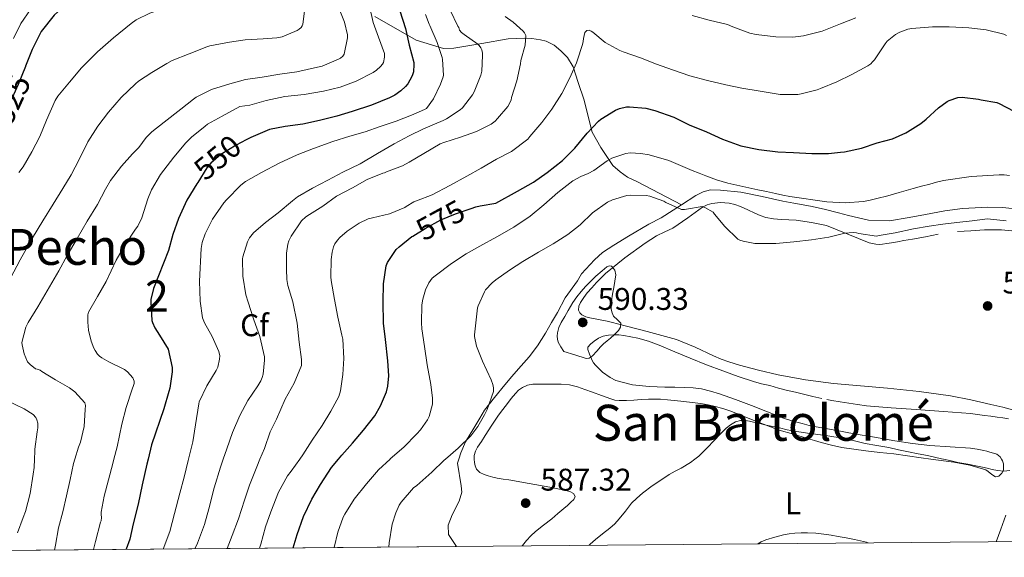
# Model space of a CAD drawing. Units: metres. Extents: x 559793 to 566671, y 4714810 to 4719499.
# Drawn here: x 560086 to 560401, y 4714810 to 4714982 of the extents above; entities that cross this region are included whole.
import ezdxf
from ezdxf.enums import TextEntityAlignment as Align

# ---------------------------------------------------------------- set-up
doc = ezdxf.new("R2010")
doc.units = ezdxf.units.M
doc.header["$MEASUREMENT"] = 0
doc.linetypes.add('DGN Style 3', pattern=[120.176, 85.84, -34.336])
doc.linetypes.add('DGN Style 5', pattern=[60.087999999999994, 25.752, -34.336])
for name, color, linetype, lineweight in [('Nivel 22', 7, 'Continuous', 0), ('Nivel 35', 7, 'Continuous', 0), ('Nivel 36', 7, 'Continuous', 0), ('Nivel 37', 7, 'Continuous', 0), ('Nivel 4', 7, 'Continuous', 0), ('Nivel 41', 7, 'Continuous', 0), ('Nivel 45', 7, 'Continuous', 0), ('Nivel 48', 7, 'Continuous', 0), ('Nivel 49', 7, 'Continuous', 0), ('Nivel 5', 7, 'Continuous', 0), ('Nivel 57', 7, 'Continuous', 0), ('Nivel 61', 7, 'Continuous', 0), ('Nivel 7', 7, 'Continuous', 0)]:
    doc.layers.add(name, color=color, linetype=linetype, lineweight=lineweight)
doc.styles.add('Style-Arial', font='txt')
doc.styles.add('Style-Arial Narrow', font='txt')
doc.styles.add('Style-Helvetica-Narrow-Oblique', font='txt')
doc.styles.add('Style-Times New Roman', font='txt')

# ---------------------------------------------------------------- blocks, each defined once
blk = doc.blocks.new('5PATER')
at = {"layer": 'Nivel 7', "linetype": 'Continuous', "lineweight": 0}
h = blk.add_hatch(color=51, dxfattribs=at)
edge = h.paths.add_edge_path()
edge.add_ellipse((0.001773491501808167, 0.002144902944564819), major_axis=(-1.095731442372465, -1.110710699892244), ratio=0.9994222409660318, start_angle=0, end_angle=360)

msp = doc.modelspace()

# ---------------------------------------------------------------- linework, layer by layer
at = {"layer": 'Nivel 22', "color": 30, "linetype": 'DGN Style 5', "lineweight": 30, "flags": 128}
for points, elevation in [([(560087.4400000013, 4714967.050000001), (560085.1799999997, 4714961.26), (560082.3000000007, 4714954.939999999), (560079.8399999999, 4714948.83), (560079.4800000004, 4714948.050000001)], 525), ([(560158.0799999982, 4714943.560000001), (560154.879999999, 4714941.91), (560150.0300000012, 4714938.869999999), (560146.7600000016, 4714936.17), (560145.5599999987, 4714934.630000001), (560142.6499999985, 4714929.970000001)], 550), ([(560211.3900000006, 4714912.85), (560215.3399999999, 4714915.26), (560220.3500000015, 4714917.98), (560225.120000001, 4714919.98), (560230.0300000012, 4714921.66)], 575)]:
    msp.add_lwpolyline(points, dxfattribs=dict(at, elevation=elevation))
at = {"layer": 'Nivel 35', "color": 92, "linetype": 'DGN Style 3', "lineweight": 0}
for points in [[(560083.629999999, 4714976.040000001, 522.94), (560085.9800000004, 4714980.85, 523.26), (560089.120000001, 4714985.290000001, 523.5600000000001), (560090.4800000004, 4714986.540000001, 523.88), (560092.0599999987, 4714987.470000001, 524.17), (560101.5799999982, 4714991.91, 524.49), (560111.2300000004, 4714995.98, 524.41), (560116.379999999, 4714997.67, 524.3100000000001), (560121.2800000012, 4714999.550000001, 523.95), (560123.8200000003, 4715001.140000001, 523.16), (560126.2899999991, 4715002.970000001, 522.24), (560127.7300000004, 4715004.08, 521.97), (560129.1700000018, 4715005.189999999, 521.79), (560132.120000001, 4715007.380000001, 522.08), (560133.5599999987, 4715008.560000001, 522.26), (560134.9400000013, 4715009.960000001, 522.09), (560135.1900000013, 4715010.51, 521.84), (560134.9699999988, 4715011.34, 521.25), (560134.8999999985, 4715011.470000001, 521.17)], [(560199.25, 4714983, 546.8100000000001), (560212.5300000012, 4714975.470000001, 552.09), (560221.2100000009, 4714972.84, 556.76), (560224.4899999984, 4714972.869999999, 558.52), (560233.5199999996, 4714974.439999999, 560.52), (560241.9499999993, 4714975.93, 563.61), (560247.25, 4714976.1, 565.34), (560249.5, 4714975.99, 565.87), (560252.25, 4714975.560000001, 566.62), (560254.0300000012, 4714975.1, 566.91), (560256.6400000006, 4714973.82, 567.47), (560258.7800000012, 4714972.07, 567.77), (560260.9200000018, 4714969.91, 568.35), (560262.75, 4714966.9, 569.47), (560264.3200000003, 4714961.91, 570.91), (560266.1999999993, 4714956.26, 572.62), (560267.3599999994, 4714951.449999999, 573.88), (560268.7800000012, 4714946.060000001, 575), (560271.5599999987, 4714941.18, 576.67), (560275.4400000013, 4714935.42, 579.72), (560277.7199999988, 4714933.32, 580.92), (560280.0799999982, 4714931.640000001, 582.64), (560283.129999999, 4714930.26, 583.24), (560297.379999999, 4714922.85, 583.08)], [(560405.2399999984, 4714921.449999999, 582.59), (560400.120000001, 4714921.93, 582.65), (560395.3399999999, 4714922.1, 582.8100000000001), (560387.2800000012, 4714921.65, 582.8100000000001), (560381.6099999994, 4714920.92, 582.8000000000001), (560375.4699999988, 4714919.720000001, 582.76), (560370.2399999984, 4714918.73, 582.57), (560363.8999999985, 4714917.65, 582.4), (560357.1600000001, 4714917.859999999, 581.77), (560350.8000000007, 4714919.41, 581.21), (560347.6400000006, 4714920.210000001, 580.78), (560343, 4714921.48, 580.67), (560338.620000001, 4714922.42, 580.67), (560333.3399999999, 4714923.369999999, 580.59), (560329.7699999996, 4714924.040000001, 580.52), (560323.1499999985, 4714925.48, 580.5600000000001), (560316.3999999985, 4714926.9, 580.57), (560309.879999999, 4714927.529999999, 580.72), (560306.6700000018, 4714927.640000001, 581.07), (560304.3299999982, 4714926.98, 581.48), (560301.9499999993, 4714925.779999999, 581.84), (560297.379999999, 4714922.85, 583.08)], [(560297.379999999, 4714922.85, 583.08), (560294.6799999997, 4714921.130000001, 583.82), (560290.9200000018, 4714918.710000001, 585.23), (560286.9699999988, 4714916.619999999, 585.74), (560280.4600000009, 4714912.82, 586.08), (560275.6799999997, 4714909.939999999, 586.59), (560272.0599999987, 4714907.540000001, 586.92), (560269.5199999996, 4714905.26, 587.08), (560265.4200000018, 4714900.73, 587.96), (560264.0899999999, 4714898.540000001, 588.35), (560260.120000001, 4714893.050000001, 588.86), (560257.6600000001, 4714888.439999999, 589.02), (560255.7699999996, 4714885.220000001, 589.04), (560253.8200000003, 4714881.83, 588.99), (560251.2899999991, 4714877.74, 588.86), (560248.6000000015, 4714874.199999999, 588.28), (560245.1900000013, 4714870.359999999, 586.84), (560243.0700000003, 4714867.91, 586.35), (560240.8599999994, 4714865.23, 586.16), (560237.5, 4714861.210000001, 585.34), (560234.3299999982, 4714857.16, 584.48), (560232.8599999994, 4714854.65, 584.19), (560230.9200000018, 4714851.449999999, 584.01), (560228.2800000012, 4714847, 584.09), (560226.7899999991, 4714843.560000001, 584.25), (560226.1499999985, 4714841.5, 584.57), (560225.75, 4714840.220000001, 584.76), (560226.9200000018, 4714832.92, 586.03), (560227.0500000007, 4714830.92, 586.28), (560226.2800000012, 4714828.060000001, 586.76), (560223.9800000004, 4714823.689999999, 586.78), (560222.7600000016, 4714820.380000001, 586.75), (560222.8099999987, 4714817.35, 586.54), (560225.3500000015, 4714813.57, 586.54)]]:
    msp.add_polyline3d(points, dxfattribs=at)
at = {"layer": 'Nivel 36', "color": 92, "linetype": 'Continuous', "lineweight": 0}
for points in [[(560403.9899999984, 4714857.08, 587.74), (560400.1700000018, 4714858.09, 588.12), (560396.3099999987, 4714858.98, 588.46), (560389.9100000001, 4714860.42, 588.58), (560383.4699999988, 4714861.699999999, 588.49), (560373.3900000006, 4714863.1, 588.1800000000001), (560363.2899999991, 4714864.17, 587.77), (560354.629999999, 4714864.91, 587.27), (560345.9800000004, 4714865.67, 586.76), (560337.1000000015, 4714866.83, 586.42), (560328.2800000012, 4714868.449999999, 586.3000000000001), (560322.0599999987, 4714869.92, 586.41), (560315.8999999985, 4714871.57, 586.6800000000001), (560314.2300000004, 4714872.060000001, 586.78), (560312.5700000003, 4714872.58, 586.89), (560310.0899999999, 4714873.5, 587.09), (560307.629999999, 4714874.49, 587.28), (560301.7699999996, 4714877.310000001, 587.6800000000001), (560295.7899999991, 4714879.800000001, 588.08), (560286.3599999994, 4714882.33, 588.71), (560276.9200000018, 4714884.76, 589.37), (560275.2699999996, 4714885.189999999, 589.5), (560273.629999999, 4714885.609999999, 589.63), (560270.8500000015, 4714886.17, 589.82), (560268.0599999987, 4714886.68, 590), (560266.75, 4714887.050000001, 590.14), (560265.4800000004, 4714887.689999999, 590.27), (560264.8200000003, 4714888.33, 590.28), (560264.4699999988, 4714889.109999999, 590.27), (560264.5599999987, 4714890.390000001, 590.23), (560265.1000000015, 4714891.619999999, 590.19), (560266.120000001, 4714893.18, 590.13), (560267.2399999984, 4714894.65, 590.08), (560268.6799999997, 4714896.310000001, 590), (560270.1499999985, 4714897.93, 589.9), (560271.5799999982, 4714899.41, 589.74), (560273.0700000003, 4714900.82, 589.5600000000001), (560279.2399999984, 4714905.869999999, 589.09), (560285.7199999988, 4714910.540000001, 588.62), (560287.5500000007, 4714911.75, 588.42), (560289.4200000018, 4714912.869999999, 588.16), (560292.0199999996, 4714914.15, 587.6), (560294.6400000006, 4714915.4, 587.04), (560299.3500000015, 4714918.699999999, 586.42), (560304.0799999982, 4714922.09, 585.8000000000001), (560305.5399999991, 4714922.790000001, 585.54), (560307.1000000015, 4714923.25, 585.29), (560309.8500000015, 4714923.6, 584.99), (560312.6000000015, 4714923.4, 584.7), (560314.4699999988, 4714922.970000001, 584.5), (560316.3000000007, 4714922.33, 584.32), (560318.5700000003, 4714921.25, 584.11), (560320.8299999982, 4714920.17, 583.95), (560322.5899999999, 4714919.42, 583.9300000000001), (560324.3999999985, 4714918.810000001, 583.92), (560326.8399999999, 4714918.34, 583.66), (560329.3200000003, 4714918.1, 583.4), (560331.7199999988, 4714917.99, 583.33), (560334.1099999994, 4714917.859999999, 583.32), (560338.9699999988, 4714917.220000001, 583.42), (560343.7199999988, 4714916.17, 583.58), (560350.6400000006, 4714913.48, 584), (560357.4699999988, 4714910.689999999, 584.91), (560358.4699999988, 4714910.43, 585.19), (560359.5, 4714910.26, 585.5), (560360.5700000003, 4714910.18, 585.74), (560361.6400000006, 4714910.23, 585.92), (560363.1099999994, 4714910.439999999, 586.04), (560364.5700000003, 4714910.68, 586.12), (560366.5199999996, 4714911.02, 586.21), (560368.4800000004, 4714911.369999999, 586.27), (560369.8900000006, 4714911.609999999, 586.3000000000001), (560371.2899999991, 4714911.859999999, 586.32), (560375.3999999985, 4714912.630000001, 586.34), (560379.5, 4714913.41, 586.36)], [(560385.629999999, 4714914.26, 586.33), (560389.9600000009, 4714914.550000001, 586.24), (560394.2800000012, 4714914.84, 586.16), (560399.8000000007, 4714914.790000001, 585.96), (560405.3200000003, 4714914.34, 585.64)], [(560399.7899999991, 4714841.49, 585.22), (560399.3500000015, 4714842.25, 585.46), (560398.2800000012, 4714843.060000001, 585.87), (560397.1600000001, 4714843.439999999, 586.21), (560396.0100000016, 4714843.75, 586.5600000000001), (560395.0599999987, 4714844, 586.82), (560394.0899999999, 4714844.23, 587), (560391.9800000004, 4714844.65, 587.11), (560389.8500000015, 4714844.970000001, 587.0500000000001), (560383.3500000015, 4714845.449999999, 586.72), (560376.8599999994, 4714845.91, 586.46), (560371.2399999984, 4714846.52, 586.47), (560365.6400000006, 4714847.32, 586.48), (560359.120000001, 4714848.48, 586.38), (560352.6000000015, 4714849.640000001, 586.24), (560346.5199999996, 4714850.720000001, 586.02), (560340.4400000013, 4714851.800000001, 585.79), (560338.1900000013, 4714852.279999999, 585.74), (560335.9600000009, 4714852.85, 585.76), (560332.9699999988, 4714853.67, 585.88), (560330.0300000012, 4714854.609999999, 586.03), (560324.8900000006, 4714856.6, 586.08), (560319.7699999996, 4714858.609999999, 586.19), (560314.6400000006, 4714860.52, 586.53), (560309.5, 4714862.369999999, 586.88), (560306.6700000018, 4714863.279999999, 587.04), (560303.7699999996, 4714863.939999999, 587.2), (560301.129999999, 4714864.27, 587.3100000000001), (560298.4699999988, 4714864.41, 587.42), (560295.2399999984, 4714864.460000001, 587.65), (560292.0100000016, 4714864.52, 587.9), (560289.5500000007, 4714864.609999999, 588.03), (560287.0799999982, 4714864.73, 588.17), (560281.6999999993, 4714865.290000001, 588.69), (560276.4100000001, 4714866.68, 589.24), (560274.5700000003, 4714867.550000001, 589.42), (560272.129999999, 4714869.359999999, 589.65), (560269.9100000001, 4714871.540000001, 589.84), (560269.2600000016, 4714872.26, 589.87), (560268.7600000016, 4714873.060000001, 589.88), (560268.3500000015, 4714874.09, 589.88), (560267.9499999993, 4714875.109999999, 589.88), (560267.370000001, 4714876.550000001, 589.9), (560267.3900000006, 4714877.290000001, 589.91), (560268.2699999996, 4714878.279999999, 589.92), (560269.4499999993, 4714879.18, 589.9300000000001), (560270.8200000003, 4714880.15, 589.92), (560272.3000000007, 4714880.790000001, 589.85), (560273.9699999988, 4714881.18, 589.75), (560275.6400000006, 4714881.290000001, 589.64), (560277.2800000012, 4714881.199999999, 589.57), (560278.9200000018, 4714881.02, 589.52), (560281.1700000018, 4714880.640000001, 589.48), (560283.3999999985, 4714880.15, 589.42), (560286.870000001, 4714879.17, 589.22), (560290.2699999996, 4714877.98, 589), (560295.1900000013, 4714875.85, 588.72), (560300.120000001, 4714873.74, 588.4300000000001), (560305.3399999999, 4714871.689999999, 588.09), (560310.5700000003, 4714869.699999999, 587.71), (560315.4699999988, 4714867.890000001, 587.25), (560320.4299999997, 4714866.279999999, 586.8100000000001), (560323.0199999996, 4714865.630000001, 586.7), (560325.629999999, 4714865, 586.59), (560328.4299999997, 4714864.23, 586.4300000000001), (560331.2399999984, 4714863.48, 586.27), (560333.8500000015, 4714862.869999999, 586.1), (560336.4600000009, 4714862.26, 585.9300000000001), (560339.3599999994, 4714861.550000001, 585.79), (560342.2699999996, 4714860.85, 585.71)], [(560246.4499999993, 4714813.75, 586.66), (560246.5100000016, 4714813.84, 586.66), (560247.8000000007, 4714815.449999999, 586.64), (560249.1499999985, 4714816.98, 586.62), (560250.620000001, 4714818.390000001, 586.59), (560253.2399999984, 4714820.43, 586.52), (560255.8500000015, 4714822.460000001, 586.44), (560257.7899999991, 4714824.09, 586.38), (560259.7199999988, 4714825.74, 586.32), (560260.8500000015, 4714826.710000001, 586.32), (560261.9800000004, 4714827.689999999, 586.32), (560262.879999999, 4714828.6, 586.23), (560263.3500000015, 4714829.58, 586.14), (560262.8099999987, 4714830.470000001, 586.1), (560261.6900000013, 4714831.109999999, 586.08), (560260.3500000015, 4714831.449999999, 586.08), (560257.8200000003, 4714832.02, 585.99), (560255.2899999991, 4714832.550000001, 585.9), (560248.6900000013, 4714833.710000001, 585.74), (560242.0899999999, 4714834.84, 585.6800000000001), (560240.2699999996, 4714835.140000001, 585.76), (560238.4400000013, 4714835.449999999, 585.85), (560237, 4714835.779999999, 585.85), (560235.5599999987, 4714836.17, 585.85), (560234.1999999993, 4714836.619999999, 585.85), (560232.8500000015, 4714837.24, 585.85), (560231.75, 4714838.279999999, 585.85), (560231.3399999999, 4714839.33, 585.85), (560231.1799999997, 4714840.43, 585.85), (560231.0100000016, 4714841.5, 585.85), (560231.0100000016, 4714841.540000001, 585.85), (560231.0199999996, 4714842.65, 585.85), (560231.4499999993, 4714844.029999999, 585.86), (560232.1400000006, 4714845.310000001, 585.87), (560233.370000001, 4714847.189999999, 585.96), (560234.6000000015, 4714849.08, 586.09), (560236.7199999988, 4714852.310000001, 586.23), (560238.8599999994, 4714855.529999999, 586.32), (560240.2399999984, 4714857.42, 586.23), (560241.6700000018, 4714859.27, 586.12), (560242.9299999997, 4714860.890000001, 586.12), (560244.2199999988, 4714862.49, 586.19), (560245.25, 4714863.550000001, 586.29), (560246.4699999988, 4714864.43, 586.4), (560248.1000000015, 4714865.18, 586.51), (560249.8000000007, 4714865.460000001, 586.62), (560251.9200000018, 4714865.470000001, 586.75), (560254.0399999991, 4714865.460000001, 586.88), (560256.4600000009, 4714865.460000001, 587.01), (560258.870000001, 4714865.449999999, 587.12), (560261.5, 4714865.24, 587.12), (560264.0700000003, 4714864.619999999, 587.1), (560266.4800000004, 4714863.779999999, 587.15), (560268.8599999994, 4714862.92, 587.2), (560271.8099999987, 4714861.82, 587.2), (560274.7800000012, 4714860.73, 587.21), (560276.0700000003, 4714860.359999999, 587.23), (560277.3900000006, 4714860.199999999, 587.24), (560279.7600000016, 4714860.210000001, 587.24), (560282.120000001, 4714860.33, 587.23), (560284.4699999988, 4714860.540000001, 587.21), (560286.8099999987, 4714860.710000001, 587.2), (560288.7100000009, 4714860.720000001, 587.17), (560290.620000001, 4714860.630000001, 587.13), (560292.8500000015, 4714860.460000001, 587.08), (560295.0700000003, 4714860.26, 586.99), (560297.1499999985, 4714860.060000001, 586.87), (560303.5899999999, 4714859.290000001, 586.49), (560305.870000001, 4714858.83, 586.3100000000001), (560308.1400000006, 4714858.369999999, 586.12), (560310.6499999985, 4714857.710000001, 586.02), (560313.1099999994, 4714856.869999999, 585.95), (560320.8599999994, 4714853.75, 585.22), (560328.6700000018, 4714850.810000001, 584.5600000000001), (560333.1900000013, 4714849.470000001, 584.47), (560337.7199999988, 4714848.130000001, 584.4), (560339.9100000001, 4714847.49, 584.32), (560342.0899999999, 4714846.85, 584.22), (560345.370000001, 4714845.98, 584.02), (560348.6999999993, 4714845.27, 583.82), (560352.5100000016, 4714844.65, 583.72), (560356.3299999982, 4714844.15, 583.71), (560360.8000000007, 4714843.67, 583.75), (560365.2600000016, 4714843.17, 583.8000000000001), (560369.6799999997, 4714842.560000001, 583.86), (560374.0899999999, 4714841.91, 583.92), (560377.129999999, 4714841.49, 583.94), (560384.5100000016, 4714840.49, 584), (560389.6700000018, 4714839.52, 584.03), (560394.7800000012, 4714838.09, 584.0600000000001), (560395.4800000004, 4714837.59, 584.07), (560396.120000001, 4714836.98, 584.08), (560397, 4714836.34, 584.12), (560397.879999999, 4714835.810000001, 584.2), (560398.8999999985, 4714836.029999999, 584.33), (560399.9100000001, 4714837.050000001, 584.48), (560400.3500000015, 4714837.99, 584.61), (560400.3900000006, 4714838.93, 584.75), (560400.3500000015, 4714839.970000001, 584.88), (560400.0700000003, 4714841, 585.07), (560399.7899999991, 4714841.49, 585.22)], [(560343.8900000006, 4714860.540000001, 585.71), (560345.5100000016, 4714860.26, 585.76), (560348.1900000013, 4714859.83, 585.88), (560350.8599999994, 4714859.4, 586), (560353.7100000009, 4714858.93, 586.12), (560356.5700000003, 4714858.529999999, 586.24), (560364.4800000004, 4714857.859999999, 586.76), (560372.4100000001, 4714857.32, 587.34), (560381.1499999985, 4714856.76, 587.74), (560389.870000001, 4714856.1, 587.87), (560392.0799999982, 4714855.810000001, 587.82), (560394.2800000012, 4714855.48, 587.77), (560396.3099999987, 4714855.210000001, 587.76), (560398.3500000015, 4714854.949999999, 587.76), (560400.1700000018, 4714854.689999999, 587.76), (560401.9899999984, 4714854.42, 587.76)], [(560401.1099999994, 4714823.619999999, 583.08), (560399.5199999996, 4714819.119999999, 582.32), (560398.0899999999, 4714815.09, 581.6)]]:
    msp.add_polyline3d(points, dxfattribs=at)
at = {"layer": 'Nivel 4', "color": 30, "linetype": 'Continuous', "lineweight": 30, "flags": 128}
for points, elevation in [([(560110.3500000015, 4714993.27), (560105.4899999984, 4714990.390000001), (560100.1900000013, 4714986.710000001), (560096.6700000018, 4714983.51), (560092.5199999996, 4714978.189999999), (560091.8999999985, 4714976.939999999), (560089.6600000001, 4714972.460000001), (560087.4699999988, 4714967.109999999), (560087.4400000013, 4714967.050000001)], 525), ([(560207.3099999987, 4714984.890000001), (560209.0500000007, 4714979.15), (560210.2199999988, 4714973.82), (560211.7100000009, 4714968.310000001), (560211.7600000016, 4714967.66), (560211.5799999982, 4714965.310000001), (560211.3399999999, 4714964.390000001), (560211.1000000015, 4714963.82), (560209.7699999996, 4714961.560000001), (560209.0700000003, 4714960.67), (560207.5599999987, 4714959.26), (560205.7100000009, 4714957.91), (560203.9800000004, 4714957), (560198.1400000006, 4714954.68), (560192.0300000012, 4714952.710000001), (560187.120000001, 4714951.189999999), (560181.5799999982, 4714949.800000001), (560176.2399999984, 4714948.6), (560170.6000000015, 4714947.9), (560165.6099999994, 4714946.890000001), (560164.8299999982, 4714946.619999999), (560159.5500000007, 4714944.310000001), (560158.0799999982, 4714943.560000001)], 550), ([(560230.0300000012, 4714921.66), (560231.5300000012, 4714922.17), (560232.9200000018, 4714922.460000001), (560237.9200000018, 4714923.310000001), (560244.9400000013, 4714927.16), (560250, 4714930.02), (560254.3500000015, 4714933.16), (560259.3399999999, 4714937.029999999), (560263.2399999984, 4714940.98), (560267.2100000009, 4714945.720000001), (560270.8599999994, 4714949.59), (560271.5799999982, 4714950.17), (560276.25, 4714953.130000001), (560277.5300000012, 4714953.66), (560279.7899999991, 4714954.140000001), (560280.7199999988, 4714954.17), (560286, 4714953.699999999), (560288.8000000007, 4714953.029999999), (560294.8900000006, 4714950.810000001), (560299.8200000003, 4714948.439999999), (560305.4200000018, 4714946.199999999), (560310.4800000004, 4714943.800000001), (560316.3599999994, 4714941.73), (560322.1099999994, 4714940.52), (560328.1999999993, 4714939.77), (560333.2100000009, 4714939.51), (560339.0500000007, 4714939.27), (560344.4299999997, 4714939.189999999), (560348.2800000012, 4714939.619999999), (560349.4800000004, 4714939.800000001), (560354.9899999984, 4714940.92), (560360, 4714942.6), (560364.8599999994, 4714943.960000001), (560369.129999999, 4714945.83), (560369.629999999, 4714946.15), (560373.8999999985, 4714948.82), (560375.629999999, 4714950.23), (560379.5500000007, 4714953.85), (560382.379999999, 4714955.85), (560383.0500000007, 4714956.18), (560385.8200000003, 4714957.16), (560387.120000001, 4714957.210000001), (560392.4299999997, 4714956.65), (560393.2300000004, 4714956.439999999), (560398.2699999996, 4714955.540000001), (560399.0399999991, 4714955.25), (560403.6900000013, 4714952.76)], 575), ([(560142.6499999985, 4714929.970000001), (560142.3500000015, 4714929.5), (560139.129999999, 4714924.279999999), (560136.4600000009, 4714918.460000001), (560134.6700000018, 4714913.369999999), (560133.2600000016, 4714908.199999999), (560128.4600000009, 4714896.07), (560127.5599999987, 4714892.51), (560127.5500000007, 4714891.689999999), (560127.8999999985, 4714885.82), (560128.1099999994, 4714885.16), (560128.870000001, 4714883.51), (560130.3500000015, 4714881.16), (560133.1799999997, 4714876.630000001), (560134.4699999988, 4714870.83), (560134.4100000001, 4714869.42), (560133.6700000018, 4714864.15), (560133.3900000006, 4714863.109999999), (560131.7699999996, 4714857.59), (560127.7899999991, 4714846.040000001), (560126.7399999984, 4714841.5), (560126.3599999994, 4714839.85), (560124.870000001, 4714833.27), (560123.5599999987, 4714827.1), (560121.9899999984, 4714820.83), (560120.8900000006, 4714815.949999999), (560119.7199999988, 4714812.710000001), (560119.6900000013, 4714812.640000001)], 550), ([(560173.1000000015, 4714813.109999999), (560174.4299999997, 4714817.42), (560176.4600000009, 4714823.130000001), (560179.1499999985, 4714828.68), (560181.8500000015, 4714833.43), (560185.3900000006, 4714838.810000001), (560187.629999999, 4714841.5), (560188.6799999997, 4714842.76), (560192.0899999999, 4714846.630000001), (560195.629999999, 4714850.75), (560199.2699999996, 4714855.369999999), (560201.1000000015, 4714858.49), (560202.9699999988, 4714863.02), (560203.4499999993, 4714864.859999999), (560203.6900000013, 4714868.109999999), (560203.4299999997, 4714872.970000001), (560202.7100000009, 4714879.800000001), (560202.0100000016, 4714885.02), (560201.8999999985, 4714891.85), (560201.9899999984, 4714897.58), (560202.8900000006, 4714903.27), (560203.3500000015, 4714904.359999999), (560206.1099999994, 4714908.51), (560207.0300000012, 4714909.4), (560211.0500000007, 4714912.65), (560211.3900000006, 4714912.85)], 575)]:
    msp.add_lwpolyline(points, dxfattribs=dict(at, elevation=elevation))
at = {"layer": 'Nivel 49', "color": 7, "linetype": 'Continuous', "lineweight": 0, "extrusion": (-0.2984598261785854, -0.002626720935906078, 0.954418583481364), "elevation": -179029.4554190951, "flags": 128}
msp.add_lwpolyline([(-4709700.677539418, 574445.6186141744), (-4709700.677539418, 574153.9323606417)], dxfattribs=at)
at = {"layer": 'Nivel 5', "color": 30, "linetype": 'Continuous', "lineweight": 0, "flags": 128}
for points, elevation in [([(560138.6099999994, 4714987.35), (560133.0199999996, 4714986.07), (560127.25, 4714984.07), (560122.9400000013, 4714981.93), (560121.3399999999, 4714980.810000001), (560115.6600000001, 4714976.17), (560110.5199999996, 4714971.75), (560105.4400000013, 4714966.59), (560101.5799999982, 4714962.01), (560097.8000000007, 4714957.609999999), (560096.9400000013, 4714956.220000001), (560094.1600000001, 4714949.9), (560092.0799999982, 4714944.619999999), (560089.4800000004, 4714939.720000001), (560086.7800000012, 4714935), (560085.3999999985, 4714933.189999999)], 530), ([(560176.75, 4714984.75), (560176.2399999984, 4714980.59), (560176, 4714980.060000001), (560175.6799999997, 4714979.560000001), (560175.0199999996, 4714978.949999999), (560174.4499999993, 4714978.6), (560169.5799999982, 4714976.52), (560167.870000001, 4714976.17), (560163.4800000004, 4714975.869999999), (560157.7899999991, 4714975.609999999), (560152.8000000007, 4714974.869999999), (560146.5100000016, 4714973.710000001), (560145.5199999996, 4714973.35), (560139.8399999999, 4714971.07), (560134.4600000009, 4714968.970000001), (560132.7600000016, 4714968.029999999), (560127.870000001, 4714965.18), (560123.6000000015, 4714962.33), (560122.6400000006, 4714961.48), (560118.1099999994, 4714957.18), (560114.0300000012, 4714952.460000001), (560110.6400000006, 4714947.949999999), (560107.3999999985, 4714942.939999999), (560104.6999999993, 4714937.27), (560102.0899999999, 4714932.41), (560099.3999999985, 4714928.07), (560096.3599999994, 4714923.08), (560092.9899999984, 4714917.710000001), (560089.75, 4714912.310000001), (560085.8299999982, 4714905.189999999), (560082.6999999993, 4714899.359999999)], 535), ([(560223.3900000006, 4714985.07), (560225.8399999999, 4714979.98), (560226.1600000001, 4714979.51), (560226.3999999985, 4714978.619999999), (560226.9400000013, 4714977.9), (560227.8399999999, 4714977.24), (560232.1700000018, 4714974.23), (560232.620000001, 4714973.77), (560233.1799999997, 4714972.970000001), (560233.4699999988, 4714972.35), (560233.6799999997, 4714971.310000001), (560233.6799999997, 4714970.550000001), (560233.4800000004, 4714965.51), (560233.1600000001, 4714964.310000001), (560231.0199999996, 4714958.949999999), (560230.4899999984, 4714958.029999999), (560227.3200000003, 4714953.790000001), (560226.5700000003, 4714953.16), (560222.1700000018, 4714950.33), (560221.0700000003, 4714949.800000001), (560214.879999999, 4714947.08), (560210.25, 4714944.92), (560205.4200000018, 4714942.300000001), (560200.1400000006, 4714939.210000001), (560194.5599999987, 4714935.949999999), (560189, 4714933.290000001), (560184.1700000018, 4714930.710000001), (560179.2899999991, 4714928.17), (560174.5599999987, 4714925.369999999), (560172.9699999988, 4714924.109999999), (560168.3500000015, 4714920.300000001), (560164.25, 4714917.18), (560160.3900000006, 4714913.9), (560159.1900000013, 4714912.279999999), (560158.4699999988, 4714910.949999999), (560157, 4714906.140000001), (560156.9400000013, 4714905.550000001), (560157.0300000012, 4714900.029999999), (560158.0399999991, 4714894.01), (560158.7300000004, 4714891.710000001), (560160.5399999991, 4714886.060000001), (560162.4400000013, 4714880.67), (560163.9600000009, 4714874.25), (560164.0100000016, 4714873.16), (560163.5799999982, 4714868.699999999), (560163.2399999984, 4714867.58), (560162.7600000016, 4714866.51), (560161.8200000003, 4714864.970000001), (560158.6499999985, 4714860.27), (560156.0899999999, 4714855.470000001), (560153.6700000018, 4714849.99), (560151.879999999, 4714844.83), (560150.7600000016, 4714841.5), (560149.9100000001, 4714838.970000001), (560147.8200000003, 4714832.35), (560146.120000001, 4714825.630000001), (560144.7100000009, 4714820.57), (560142.5100000016, 4714814.65), (560141.7199999988, 4714812.83)], 560), ([(560187.6799999997, 4714986.040000001), (560189.5500000007, 4714981.18), (560190.5399999991, 4714977.18), (560190.5199999996, 4714976.17), (560189.5, 4714970.949999999), (560189.0700000003, 4714970.390000001)], 540), ([(560197.5300000012, 4714986.380000001), (560198.7199999988, 4714981.109999999), (560200.379999999, 4714976.470000001), (560202.3999999985, 4714971.210000001), (560202.3999999985, 4714970.07), (560202.0599999987, 4714968.359999999)], 545), ([(560215.4899999984, 4714983.630000001), (560216.5899999999, 4714980.619999999), (560216.8599999994, 4714980.109999999), (560219.1799999997, 4714974.75), (560220.8299999982, 4714969.880000001), (560220.9400000013, 4714969.26), (560221.2100000009, 4714964.300000001), (560221.0799999982, 4714963.720000001), (560220.2399999984, 4714961.4), (560218.0300000012, 4714956.75), (560215.7399999984, 4714953.67)], 555), ([(560152.0500000007, 4714812.92), (560153.6099999994, 4714817.130000001), (560155.6099999994, 4714822.460000001), (560157.6099999994, 4714828.43), (560159.1900000013, 4714833.210000001), (560161.4800000004, 4714839.08), (560162.5100000016, 4714841.5), (560163.9499999993, 4714844.869999999), (560165.8000000007, 4714850.199999999), (560167.8000000007, 4714854.23), (560170.5199999996, 4714860.65), (560173.5, 4714865.77), (560175.7899999991, 4714871.48), (560175.7699999996, 4714873.32), (560175.0500000007, 4714878.890000001), (560174.4100000001, 4714885.02), (560173.0199999996, 4714891.83), (560171.3999999985, 4714897.050000001), (560171.0799999982, 4714898.99), (560170.9699999988, 4714902.199999999), (560171, 4714907.310000001), (560171.3999999985, 4714910.199999999), (560171.7699999996, 4714911.26), (560172.5199999996, 4714912.76), (560175.7600000016, 4714917.66), (560177.2300000004, 4714918.970000001), (560178.3599999994, 4714919.710000001), (560182.5700000003, 4714922.43), (560187.0399999991, 4714925.59), (560192.1400000006, 4714928.25), (560196.8299999982, 4714930.869999999), (560201.7899999991, 4714932.99), (560202.3999999985, 4714933.07), (560203, 4714933.34), (560208.1600000001, 4714935.310000001), (560210.2800000012, 4714936.460000001), (560214.9600000009, 4714939.27), (560220.1700000018, 4714942.33), (560221.2899999991, 4714942.790000001), (560226.6999999993, 4714944.43), (560231.7600000016, 4714946.23), (560236.4800000004, 4714948.630000001), (560237.7399999984, 4714949.609999999), (560238.5100000016, 4714950.380000001), (560241.7699999996, 4714954.310000001), (560242.8299999982, 4714956.27), (560243.0199999996, 4714957.130000001), (560244.7199999988, 4714962.42), (560245.8200000003, 4714967.91), (560246.0100000016, 4714968.98), (560247.3399999999, 4714973.91), (560247.6000000015, 4714976.92), (560247.1799999997, 4714977.800000001), (560246.7300000004, 4714978.359999999), (560243.5300000012, 4714981.24), (560240.9299999997, 4714983.029999999)], 565), ([(560300.8099999987, 4714983.33), (560306.2199999988, 4714981.880000001), (560312.0500000007, 4714980.449999999), (560313.8500000015, 4714979.73), (560319.1999999993, 4714977.67), (560321.2600000016, 4714977.290000001), (560327.5700000003, 4714976.57), (560333.0399999991, 4714976.41), (560336.4100000001, 4714976.84), (560342.4299999997, 4714978.390000001), (560348.2100000009, 4714980.66), (560353.129999999, 4714982.65)], 565), ([(560162.3099999987, 4714813.02), (560162.75, 4714814.33), (560164.3000000007, 4714819.82), (560165.9600000009, 4714824.630000001), (560168.4100000001, 4714830.949999999), (560171.2899999991, 4714836.189999999), (560172.4400000013, 4714837.66), (560175.2199999988, 4714841.5), (560176.1900000013, 4714842.83), (560179.2300000004, 4714847.609999999), (560182.3599999994, 4714852.220000001), (560185.1600000001, 4714856.790000001), (560187.7399999984, 4714861.5), (560188.2699999996, 4714863.34), (560189.0700000003, 4714868.6), (560189.3099999987, 4714873.710000001), (560188.9899999984, 4714879.9), (560188.75, 4714881.16), (560187.4499999993, 4714886.92), (560186.379999999, 4714892.57), (560185.3200000003, 4714898.67), (560185.2300000004, 4714899.83), (560185.2399999984, 4714905.310000001), (560185.5799999982, 4714907.689999999), (560186.0399999991, 4714909.35), (560186.4899999984, 4714910.300000001), (560187.3399999999, 4714911.560000001), (560188.0599999987, 4714912.390000001), (560190.3999999985, 4714914.43), (560194.2699999996, 4714916.99), (560197.1499999985, 4714918.300000001), (560198.4800000004, 4714918.67), (560204, 4714919.949999999), (560208.8399999999, 4714921.93), (560209.2899999991, 4714922.310000001), (560211.7100000009, 4714923.77), (560212.5399999991, 4714924.119999999), (560217.6400000006, 4714926.060000001), (560223.2100000009, 4714929.029999999), (560228.6499999985, 4714932.029999999), (560233.3200000003, 4714934.49), (560238.1999999993, 4714937.369999999), (560243, 4714939.91), (560248.1600000001, 4714943.83), (560248.8900000006, 4714944.630000001), (560252.6799999997, 4714949.18), (560255.8500000015, 4714953.460000001), (560259.1000000015, 4714958.42), (560261.6900000013, 4714963.48), (560263.8000000007, 4714968.23), (560263.9499999993, 4714968.84), (560265.7300000004, 4714974.040000001), (560265.9299999997, 4714975.060000001), (560266, 4714975.98), (560266.3999999985, 4714977.880000001), (560267.0500000007, 4714978.58), (560267.8200000003, 4714978.65), (560268.5100000016, 4714978.359999999), (560268.9600000009, 4714978.02), (560272.9600000009, 4714974.76), (560277.629999999, 4714972.17), (560278.7300000004, 4714971.74), (560284.2699999996, 4714969.800000001), (560289.4100000001, 4714967.83), (560294.5199999996, 4714965.939999999), (560300.0100000016, 4714964.050000001), (560305.6900000013, 4714962.58), (560311.5799999982, 4714961.220000001), (560316.6400000006, 4714960.1), (560322.5100000016, 4714959.109999999), (560328.9699999988, 4714958.15), (560334.6000000015, 4714958.130000001), (560335.6099999994, 4714958.310000001), (560340.75, 4714959.57), (560341.8000000007, 4714959.99), (560347.1000000015, 4714962.119999999), (560351.8999999985, 4714964.5), (560356.9400000013, 4714967.220000001), (560357.8999999985, 4714967.93), (560358.5300000012, 4714968.52), (560359.0899999999, 4714969.210000001), (560362.5399999991, 4714974.34), (560363.2300000004, 4714975.109999999), (560365.8500000015, 4714977.32), (560367.2300000004, 4714978.07), (560369.8399999999, 4714978.98), (560371.0199999996, 4714979.189999999), (560377.7300000004, 4714979.73), (560382.9899999984, 4714979.779999999), (560389.3399999999, 4714979.41), (560394.8599999994, 4714978.82), (560400.4800000004, 4714977.41), (560401.370000001, 4714976.949999999)], 570), ([(560189.0700000003, 4714970.390000001), (560188.2800000012, 4714969.74), (560187.6400000006, 4714969.369999999), (560182.4400000013, 4714967.130000001), (560180.9400000013, 4714966.810000001), (560174.3000000007, 4714965.369999999), (560168.8399999999, 4714964.59), (560163.1999999993, 4714963.66), (560157.8500000015, 4714962.869999999), (560152.879999999, 4714961.470000001), (560146.9899999984, 4714959.689999999), (560142.0799999982, 4714957.24), (560141.2300000004, 4714956.6), (560137.1999999993, 4714953.42), (560131.8999999985, 4714949.27), (560127.9600000009, 4714946.189999999), (560126.120000001, 4714944.310000001), (560123.7399999984, 4714941.18), (560121.7100000009, 4714939.15), (560118.2199999988, 4714935.23), (560114.6499999985, 4714930.6), (560113.0799999982, 4714927.83), (560110.5199999996, 4714922.939999999), (560107.2699999996, 4714917.59), (560103.9899999984, 4714912.060000001), (560100.8599999994, 4714906.6), (560098.1700000018, 4714901.720000001), (560091.4699999988, 4714890.189999999), (560088.3099999987, 4714885.16), (560087.6400000006, 4714883.67), (560086.3599999994, 4714878.84), (560086.4400000013, 4714878.01), (560087.1000000015, 4714875.130000001), (560088.1700000018, 4714872.6), (560088.9899999984, 4714871.74), (560090.6499999985, 4714870.41), (560091.1900000013, 4714870.300000001), (560092.1900000013, 4714869.949999999), (560092.75, 4714869.550000001), (560097.0799999982, 4714866.91), (560101.5799999982, 4714864.279999999), (560103.2300000004, 4714863.02), (560106.4899999984, 4714859.470000001), (560106.6499999985, 4714858.68), (560106.629999999, 4714857.4), (560106.2199999988, 4714851.960000001), (560105.0799999982, 4714846.92), (560104.4299999997, 4714845.290000001), (560103.2600000016, 4714841.5), (560102.8299999982, 4714840.07), (560101.75, 4714835.029999999), (560100.5899999999, 4714829.720000001), (560099.4800000004, 4714824.619999999), (560098.0300000012, 4714819.5), (560097.0799999982, 4714814.029999999), (560096.7600000016, 4714812.439999999)], 540), ([(560202.0599999987, 4714968.359999999), (560201.7600000016, 4714967.85), (560201.0700000003, 4714967.029999999), (560199.8200000003, 4714965.9), (560198.6999999993, 4714965.16), (560193.2600000016, 4714962.35), (560188.1400000006, 4714960.43), (560182.879999999, 4714959.210000001), (560176.6400000006, 4714958.109999999), (560170.4400000013, 4714957.42), (560164.5399999991, 4714956.15), (560159.2800000012, 4714954.68), (560156.0799999982, 4714954.220000001), (560150.4400000013, 4714951.189999999), (560145.7600000016, 4714948.57), (560145.0199999996, 4714948.01), (560140.6000000015, 4714944.470000001), (560138.7800000012, 4714942.6), (560134.9600000009, 4714938.109999999), (560130.6499999985, 4714932.51), (560127.8399999999, 4714927.640000001), (560126.6000000015, 4714924.75), (560124.6700000018, 4714918.699999999), (560123.3999999985, 4714916.029999999), (560122.7100000009, 4714915), (560119.1600000001, 4714909.67), (560116.5399999991, 4714905.109999999), (560113.3099999987, 4714898.33), (560110.5399999991, 4714893.550000001), (560107.6700000018, 4714888.52), (560107.4800000004, 4714887.689999999), (560107.3999999985, 4714885.35), (560107.6700000018, 4714882.779999999), (560108.5100000016, 4714879.210000001), (560109.3200000003, 4714877.02), (560109.7399999984, 4714876.220000001), (560110.5199999996, 4714875.109999999), (560111.1799999997, 4714874.460000001), (560111.9600000009, 4714873.869999999), (560114.1400000006, 4714872.65), (560119.1600000001, 4714870.15), (560120.0899999999, 4714869.42), (560121.870000001, 4714867.51), (560122.2300000004, 4714866.43), (560122.25, 4714865.710000001), (560122.0899999999, 4714865.029999999), (560121.6400000006, 4714863.85), (560119.7199999988, 4714857.98), (560118.3099999987, 4714852.699999999), (560116.7899999991, 4714845.43), (560115.7699999996, 4714841.5), (560115.4200000018, 4714840.119999999), (560114.0700000003, 4714834.84), (560112.6999999993, 4714829.710000001), (560111.7399999984, 4714824.59), (560111.7100000009, 4714823.800000001), (560111.8200000003, 4714822.810000001), (560111.6700000018, 4714821.800000001), (560111.5100000016, 4714821.32), (560109.9100000001, 4714815.210000001), (560109.2899999991, 4714812.550000001)], 545), ([(560215.7399999984, 4714953.67), (560215.120000001, 4714953.290000001), (560211.0199999996, 4714951.449999999), (560206.0799999982, 4714949.59), (560200.9899999984, 4714947.85), (560196.1400000006, 4714946.189999999), (560191.2100000009, 4714944.790000001), (560185.870000001, 4714943.050000001), (560179.6400000006, 4714940.84), (560174.379999999, 4714938.84), (560168.6499999985, 4714936.15), (560162.9699999988, 4714933.16), (560157.8999999985, 4714930.23), (560156.4299999997, 4714929.1), (560151.7600000016, 4714924.439999999), (560150.9699999988, 4714923.42), (560147.3599999994, 4714918.199999999), (560144.9699999988, 4714913.560000001), (560143.9899999984, 4714910.75), (560143.6600000001, 4714908.869999999), (560143.1799999997, 4714898.41), (560143.4200000018, 4714891.98), (560144.1499999985, 4714886.699999999), (560144.7899999991, 4714885.109999999), (560147.2300000004, 4714880.699999999), (560149.3200000003, 4714875.91), (560149.629999999, 4714874.51), (560149.6099999994, 4714873.5), (560148.9899999984, 4714870.890000001), (560148.5199999996, 4714869.85), (560145.5, 4714864.949999999), (560143.0700000003, 4714859.800000001), (560142.9400000013, 4714859.16), (560141.870000001, 4714852.43), (560141.0300000012, 4714847.07), (560139.6099999994, 4714841.5), (560139.5100000016, 4714841.109999999), (560138.2199999988, 4714835.74), (560136.870000001, 4714830.65), (560135.129999999, 4714824.15), (560133.7199999988, 4714818.33), (560131.5799999982, 4714812.75)], 555), ([(560186.2300000004, 4714813.23), (560187.4200000018, 4714818.109999999), (560189.1099999994, 4714822.91), (560189.6600000001, 4714823.85), (560192.629999999, 4714828.710000001), (560196.6000000015, 4714833.58), (560200.4600000009, 4714838.119999999), (560204.120000001, 4714841.5), (560204.1700000018, 4714841.550000001), (560208.5100000016, 4714845.34), (560212.6799999997, 4714849.550000001), (560213.9100000001, 4714850.869999999), (560216.1499999985, 4714854.07), (560216.629999999, 4714855.130000001), (560217.6700000018, 4714859.050000001), (560217.6900000013, 4714861.02), (560217.1600000001, 4714865.34), (560216.0300000012, 4714871.609999999), (560215.1099999994, 4714877.470000001), (560214.25, 4714883.16), (560214.1999999993, 4714885.08), (560214.3299999982, 4714890.790000001), (560214.620000001, 4714892.6), (560215.5, 4714895.609999999), (560216.5500000007, 4714897.869999999), (560217.629999999, 4714899.34), (560218.5100000016, 4714900.15), (560223.8000000007, 4714904.040000001), (560228.4400000013, 4714907.15), (560232.8900000006, 4714909.560000001), (560238.25, 4714912.540000001), (560243.7600000016, 4714915.66), (560249, 4714919.210000001), (560253.3399999999, 4714922.859999999), (560257.8500000015, 4714926.779999999), (560262.620000001, 4714930.470000001), (560265.1499999985, 4714931.9), (560267.5599999987, 4714932.859999999), (560269.2899999991, 4714933.83), (560273.5599999987, 4714936.92), (560275.0700000003, 4714937.720000001), (560279.5199999996, 4714939.27), (560280.9600000009, 4714939.42), (560284.4100000001, 4714939.27), (560287.0700000003, 4714938.810000001), (560293.2899999991, 4714937.02), (560297.0399999991, 4714935.41), (560300.7800000012, 4714933.800000001), (560302.9899999984, 4714932.939999999), (560305.2100000009, 4714932.119999999), (560306.8900000006, 4714931.48), (560308.5700000003, 4714930.84), (560310.3900000006, 4714930.23), (560312.25, 4714929.75), (560317.0100000016, 4714928.699999999), (560321.7699999996, 4714927.65), (560324.6099999994, 4714927.029999999), (560327.4499999993, 4714926.41), (560329.75, 4714925.949999999), (560332.0599999987, 4714925.529999999), (560343.8299999982, 4714923.73), (560349.7399999984, 4714923.43), (560355.6000000015, 4714923.85), (560357.7399999984, 4714924.27), (560359.870000001, 4714924.810000001), (560363.4299999997, 4714925.74), (560366.9899999984, 4714926.710000001), (560369.2600000016, 4714927.359999999), (560371.5300000012, 4714928.01), (560374.1600000001, 4714928.74), (560376.8000000007, 4714929.460000001), (560378.9600000009, 4714930.029999999), (560381.1499999985, 4714930.550000001), (560390.0500000007, 4714931.890000001), (560398.9899999984, 4714932.42), (560400.6400000006, 4714932.42), (560402.3000000007, 4714932.210000001)], 580), ([(560203.7800000012, 4714813.380000001), (560203.870000001, 4714814.76), (560204.8399999999, 4714820.67), (560205.9299999997, 4714824.359999999), (560207.0500000007, 4714826.779999999), (560207.6400000006, 4714827.710000001), (560211.6700000018, 4714832.300000001), (560212.75, 4714833.1), (560217.5, 4714837.34), (560221.4200000018, 4714841.130000001), (560221.8500000015, 4714841.5), (560225.9600000009, 4714845.02), (560229.9499999993, 4714849), (560232.2199999988, 4714851.98), (560234.3299999982, 4714855.66), (560235.2100000009, 4714857.35), (560237.2600000016, 4714863.109999999), (560237.2100000009, 4714864.25), (560236.9899999984, 4714865.369999999), (560236.4299999997, 4714866.91), (560233.7199999988, 4714872.859999999), (560231.7699999996, 4714877.640000001), (560231.1099999994, 4714880.710000001), (560231.1099999994, 4714881.27), (560232.1499999985, 4714889.85), (560232.3599999994, 4714890.550000001), (560234.3099999987, 4714895.029999999), (560234.6999999993, 4714895.59), (560236.75, 4714897.9), (560237.9800000004, 4714898.869999999), (560242.3099999987, 4714901.91), (560246.620000001, 4714904.65), (560251.6099999994, 4714907.67), (560256.2800000012, 4714910.33), (560261, 4714913.34), (560265, 4714916.42), (560268.9400000013, 4714920.23), (560273.7399999984, 4714923.699999999), (560275.2899999991, 4714924.41), (560279.8500000015, 4714925.83), (560280.9100000001, 4714925.93), (560286.120000001, 4714925.85), (560287.1999999993, 4714925.609999999), (560291.6900000013, 4714923.939999999), (560292.4100000001, 4714923.560000001), (560297.370000001, 4714921.300000001), (560298.3299999982, 4714921.35), (560298.9899999984, 4714921.48), (560304.0100000016, 4714922.33), (560304.8099999987, 4714922.01), (560307.4699999988, 4714920.49), (560307.9600000009, 4714919.810000001), (560311.2100000009, 4714915.85), (560315.4200000018, 4714911.880000001), (560316.0100000016, 4714911.540000001), (560317.0700000003, 4714911.189999999), (560320.8099999987, 4714910.5), (560322.1900000013, 4714910.449999999), (560327.5599999987, 4714910.470000001), (560333.2899999991, 4714911.029999999), (560338.9600000009, 4714911.67), (560344.5199999996, 4714912.49), (560349.6400000006, 4714913.73), (560352.2699999996, 4714913.99), (560353.3599999994, 4714913.890000001), (560354.0599999987, 4714913.689999999), (560359.8000000007, 4714912.85), (560360.6000000015, 4714912.970000001), (560365.7100000009, 4714913.810000001), (560371.6000000015, 4714915.130000001), (560376.5899999999, 4714916.040000001), (560381, 4714916.59), (560385.4200000018, 4714917.140000001), (560390.3299999982, 4714917.720000001), (560395.2399999984, 4714918.290000001), (560398.2699999996, 4714917.98), (560401.2899999991, 4714917.67)], 585), ([(560259.7199999988, 4714875.880000001), (560258.8099999987, 4714877.4), (560257.8999999985, 4714878.92), (560257.6600000001, 4714879.84), (560257.6400000006, 4714880.82), (560257.6700000018, 4714881.859999999), (560258.1000000015, 4714883.609999999), (560258.8299999982, 4714885.24), (560260, 4714887.140000001), (560261.1600000001, 4714889.029999999), (560261.8900000006, 4714890.290000001), (560262.620000001, 4714891.540000001), (560263.870000001, 4714893.390000001), (560265.2600000016, 4714895.140000001), (560266.6099999994, 4714896.66), (560268.0300000012, 4714898.119999999), (560270, 4714899.970000001), (560272.0399999991, 4714901.74), (560273.5100000016, 4714902.960000001), (560274.3000000007, 4714903.32), (560275.0199999996, 4714903.189999999), (560276.0599999987, 4714901.960000001), (560276.3599999994, 4714900.380000001), (560276.0599999987, 4714898.4), (560275.7199999988, 4714896.42), (560275.3299999982, 4714894.27), (560274.9400000013, 4714892.119999999), (560274.8299999982, 4714890.779999999), (560274.8900000006, 4714889.43), (560275.1799999997, 4714888.279999999), (560275.6700000018, 4714887.189999999), (560276.879999999, 4714886.060000001), (560277.9299999997, 4714884.98), (560277.8500000015, 4714883.75), (560277.1799999997, 4714882.58), (560275.9499999993, 4714881.369999999), (560274.6700000018, 4714880.23), (560273.5399999991, 4714879.32), (560272.4299999997, 4714878.390000001), (560271.3999999985, 4714877.300000001), (560270.379999999, 4714876.15), (560268.75, 4714874.4), (560267.8500000015, 4714873.779999999), (560266.870000001, 4714873.720000001), (560263.3000000007, 4714874.800000001), (560259.7199999988, 4714875.880000001)], 590), ([(560081.7399999984, 4714860.17), (560087.0799999982, 4714857.630000001), (560089.9499999993, 4714855.790000001), (560090.7600000016, 4714854.76), (560091.1000000015, 4714854.040000001), (560091.3900000006, 4714853), (560091.4800000004, 4714852.27), (560091.4699999988, 4714851.48), (560091.1799999997, 4714850.189999999), (560090.4400000013, 4714844.68), (560090.4600000009, 4714844.040000001), (560090.379999999, 4714841.5), (560090.3000000007, 4714838.810000001), (560089.9299999997, 4714836.710000001), (560089.0199999996, 4714830.49), (560087.5300000012, 4714824.720000001), (560086.7600000016, 4714822.810000001), (560084.9499999993, 4714817.93)], 535), ([(560402.4600000009, 4714837.890000001), (560400.4600000009, 4714837.619999999), (560398.4600000009, 4714837.83), (560396.8200000003, 4714838.220000001), (560395.1799999997, 4714838.6), (560393.629999999, 4714838.93), (560392.0700000003, 4714839.25), (560388.9499999993, 4714839.85), (560385.8200000003, 4714840.470000001), (560383.1999999993, 4714841.050000001), (560381.1700000018, 4714841.49), (560380.5899999999, 4714841.619999999), (560378.3200000003, 4714842.119999999), (560376.0599999987, 4714842.609999999), (560373.0500000007, 4714843.24), (560370.0399999991, 4714843.859999999), (560366.8500000015, 4714844.52), (560363.6600000001, 4714845.17), (560359.8900000006, 4714845.869999999), (560356.1099999994, 4714846.529999999), (560352.75, 4714847.34), (560349.3900000006, 4714848.1), (560343.5500000007, 4714849.02), (560337.6900000013, 4714849.85), (560335.629999999, 4714850.08), (560333.5799999982, 4714850.390000001), (560331.1799999997, 4714850.92), (560328.7800000012, 4714851.460000001), (560326.6400000006, 4714851.93), (560324.5100000016, 4714852.41), (560322.4299999997, 4714852.859999999), (560320.3599999994, 4714853.32), (560319.1099999994, 4714853.59), (560317.8500000015, 4714853.85), (560316.2699999996, 4714853.880000001), (560314.6999999993, 4714853.41), (560313.0399999991, 4714852.51), (560311.629999999, 4714851.35), (560309.7699999996, 4714849.48), (560307.9299999997, 4714847.609999999), (560305.4400000013, 4714845.029999999), (560302.9400000013, 4714842.470000001), (560301.6799999997, 4714841.5), (560300.2399999984, 4714840.380000001), (560297.2699999996, 4714838.630000001), (560295.370000001, 4714837.6), (560293.4800000004, 4714836.550000001), (560290.7100000009, 4714834.810000001), (560287.9899999984, 4714832.98), (560284.870000001, 4714830.619999999), (560283.0799999982, 4714829.07), (560281.3900000006, 4714827.4), (560279.4200000018, 4714824.890000001), (560277.4699999988, 4714822.359999999), (560276.0100000016, 4714820.859999999), (560274.4699999988, 4714819.449999999), (560272.1499999985, 4714817.66), (560269.870000001, 4714815.83), (560268.1999999993, 4714814.310000001), (560267.8000000007, 4714813.939999999)], 585), ([(560357.1400000006, 4714814.73), (560356.5500000007, 4714814.92), (560352.6999999993, 4714815.83), (560350.1000000015, 4714816.33), (560347.5, 4714816.790000001), (560345.2100000009, 4714817.17), (560342.9200000018, 4714817.51), (560340.3299999982, 4714817.800000001), (560337.7199999988, 4714817.960000001), (560335.6600000001, 4714817.970000001), (560333.5899999999, 4714817.85), (560331.8000000007, 4714817.619999999), (560330.0300000012, 4714817.290000001), (560327.1900000013, 4714816.58), (560324.3900000006, 4714815.689999999), (560322.8599999994, 4714815.040000001), (560321.8200000003, 4714814.42)], 580)]:
    msp.add_lwpolyline(points, dxfattribs=dict(at, elevation=elevation))
at = {"layer": 'Nivel 57', "color": 92, "linetype": 'DGN Style 3', "lineweight": 0}
for points in [[(560089.120000001, 4714985.290000001, 523.5600000000001), (560085.9800000004, 4714980.85, 523.26), (560083.629999999, 4714976.040000001, 522.94)], [(559946.9699999988, 4714811.119999999, 499.48), (560225.3500000015, 4714813.57, 586.54), (560222.8099999987, 4714817.35, 586.54), (560222.7600000016, 4714820.380000001, 586.75), (560223.9800000004, 4714823.689999999, 586.78), (560226.2800000012, 4714828.060000001, 586.76), (560227.0500000007, 4714830.92, 586.28), (560226.9200000018, 4714832.92, 586.03), (560225.75, 4714840.220000001, 584.76), (560226.1499999985, 4714841.5, 584.57), (560226.7899999991, 4714843.560000001, 584.25), (560228.2800000012, 4714847, 584.09), (560230.9200000018, 4714851.449999999, 584.01), (560232.8599999994, 4714854.65, 584.19), (560234.3299999982, 4714857.16, 584.48), (560237.5, 4714861.210000001, 585.34), (560240.8599999994, 4714865.23, 586.16), (560243.0700000003, 4714867.91, 586.35), (560245.1900000013, 4714870.359999999, 586.84), (560248.6000000015, 4714874.199999999, 588.28), (560251.2899999991, 4714877.74, 588.86), (560253.8200000003, 4714881.83, 588.99), (560255.7699999996, 4714885.220000001, 589.04), (560257.6600000001, 4714888.439999999, 589.02), (560260.120000001, 4714893.050000001, 588.86), (560264.0899999999, 4714898.540000001, 588.35), (560265.4200000018, 4714900.73, 587.96), (560269.5199999996, 4714905.26, 587.08), (560272.0599999987, 4714907.540000001, 586.92), (560275.6799999997, 4714909.939999999, 586.59), (560280.4600000009, 4714912.82, 586.08), (560286.9699999988, 4714916.619999999, 585.74), (560290.9200000018, 4714918.710000001, 585.23), (560294.6799999997, 4714921.130000001, 583.82), (560297.379999999, 4714922.85, 583.08), (560283.129999999, 4714930.26, 583.24), (560280.0799999982, 4714931.640000001, 582.64), (560277.7199999988, 4714933.32, 580.92), (560275.4400000013, 4714935.42, 579.72), (560271.5599999987, 4714941.18, 576.67), (560268.7800000012, 4714946.060000001, 575), (560267.3599999994, 4714951.449999999, 573.88), (560266.1999999993, 4714956.26, 572.62), (560264.3200000003, 4714961.91, 570.91), (560262.75, 4714966.9, 569.47), (560260.9200000018, 4714969.91, 568.35), (560258.7800000012, 4714972.07, 567.77), (560256.6400000006, 4714973.82, 567.47), (560254.0300000012, 4714975.1, 566.91), (560252.25, 4714975.560000001, 566.62), (560249.5, 4714975.99, 565.87), (560247.25, 4714976.1, 565.34), (560241.9499999993, 4714975.93, 563.61), (560233.5199999996, 4714974.439999999, 560.52), (560224.4899999984, 4714972.869999999, 558.52), (560221.2100000009, 4714972.84, 556.76), (560212.5300000012, 4714975.470000001, 552.09), (560199.25, 4714983, 546.8100000000001)], [(560199.25, 4714983, 546.8100000000001), (560212.5300000012, 4714975.470000001, 552.09), (560221.2100000009, 4714972.84, 556.76), (560224.4899999984, 4714972.869999999, 558.52), (560233.5199999996, 4714974.439999999, 560.52), (560241.9499999993, 4714975.93, 563.61), (560247.25, 4714976.1, 565.34), (560249.5, 4714975.99, 565.87), (560252.25, 4714975.560000001, 566.62), (560254.0300000012, 4714975.1, 566.91), (560256.6400000006, 4714973.82, 567.47), (560258.7800000012, 4714972.07, 567.77), (560260.9200000018, 4714969.91, 568.35), (560262.75, 4714966.9, 569.47), (560264.3200000003, 4714961.91, 570.91), (560266.1999999993, 4714956.26, 572.62), (560267.3599999994, 4714951.449999999, 573.88), (560268.7800000012, 4714946.060000001, 575), (560271.5599999987, 4714941.18, 576.67), (560275.4400000013, 4714935.42, 579.72), (560277.7199999988, 4714933.32, 580.92), (560280.0799999982, 4714931.640000001, 582.64), (560283.129999999, 4714930.26, 583.24), (560297.379999999, 4714922.85, 583.08), (560301.9499999993, 4714925.779999999, 581.84), (560304.3299999982, 4714926.98, 581.48), (560306.6700000018, 4714927.640000001, 581.07), (560309.879999999, 4714927.529999999, 580.72), (560316.3999999985, 4714926.9, 580.57), (560323.1499999985, 4714925.48, 580.5600000000001), (560329.7699999996, 4714924.040000001, 580.52), (560333.3399999999, 4714923.369999999, 580.59), (560338.620000001, 4714922.42, 580.67), (560343, 4714921.48, 580.67), (560347.6400000006, 4714920.210000001, 580.78), (560350.8000000007, 4714919.41, 581.21), (560357.1600000001, 4714917.859999999, 581.77), (560363.8999999985, 4714917.65, 582.4), (560370.2399999984, 4714918.73, 582.57), (560375.4699999988, 4714919.720000001, 582.76), (560381.6099999994, 4714920.92, 582.8000000000001), (560387.2800000012, 4714921.65, 582.8100000000001), (560395.3399999999, 4714922.1, 582.8100000000001), (560400.120000001, 4714921.93, 582.65), (560405.2399999984, 4714921.449999999, 582.59)]]:
    msp.add_polyline3d(points, dxfattribs=at)
at = {"layer": 'Nivel 61', "color": 7, "linetype": 'Continuous', "lineweight": 0, "flags": 128}
msp.add_lwpolyline([(559792.5599999987, 4719436.619999999), (563209.4499999993, 4719466.75), (566626.3299999982, 4719498.560000001), (566648.5100000016, 4717185.27), (566670.6799999997, 4714871.98), (563251.5500000007, 4714840.18), (559832.379999999, 4714810.109999999), (559812.4800000004, 4717123.35)], close=True, dxfattribs=at)

# ---------------------------------------------------------------- block references
at = {"layer": 'Nivel 7', "color": 51, "linetype": 'Continuous', "lineweight": 0}
for p in [(560395.3200000003, 4714890.470000001, 589.19), (560265.7699999996, 4714885.220000001, 590.33), (560247.5100000016, 4714827.43, 587.32)]:
    msp.add_blockref('5PATER', p, dxfattribs=at)

# ---------------------------------------------------------------- texts
at = {"layer": 'Nivel 37', "color": 92, "linetype": 'Continuous', "lineweight": 0}
for s, style, p in [('Cf', 'Style-Arial', (560160.7787632234, 4714884.309979999, 560.62)), ('L', 'Style-Arial Narrow', (560333.1031471044, 4714827.349979999, 581.38))]:
    msp.add_text(s, height=6.99996, dxfattribs=dict(at, style=style)).set_placement(p, align=Align.MIDDLE_CENTER)
at = {"layer": 'Nivel 41', "color": 7, "linetype": 'Continuous', "lineweight": 0, "style": 'Style-Helvetica-Narrow-Oblique'}
for s, rotation, p in [('525', 65.50142578966204, (560083.0150197074, 4714956.506679457, 525)), ('550', 39.63941658330991, (560148.9345861301, 4714937.96623884, 550)), ('575', 28.50775616645613, (560220.2549345195, 4714917.926758358, 575))]:
    msp.add_text(s, height=6.99996, rotation=rotation, dxfattribs=at).set_placement(p, align=Align.MIDDLE_CENTER)
at = {"layer": 'Nivel 41', "color": 7, "linetype": 'Continuous', "lineweight": 0, "style": 'Style-Arial'}
for s, p in [('589.19', (560400.1000000015, 4714894.470000001, 589.19)), ('590.33', (560270.5500000007, 4714889.220000001, 590.33)), ('587.32', (560252.2800000012, 4714831.43, 587.32))]:
    msp.add_text(s, height=6.99996, dxfattribs=at).set_placement(p)
at = {"layer": 'Nivel 45', "color": 7, "linetype": 'Continuous', "lineweight": 0, "style": 'Style-Times New Roman'}
for s, p in [('El Pecho', (560094.9764608853, 4714909.36998, 540.24)), ('San Bartolomé', (560323.5610525422, 4714853.12998, 583.86))]:
    msp.add_text(s, height=11.49996, dxfattribs=at).set_placement(p, align=Align.MIDDLE_CENTER)
at = {"layer": 'Nivel 48', "color": 92, "linetype": 'Continuous', "lineweight": 0, "style": 'Style-Arial Narrow'}
msp.add_text('2', height=9.99996, dxfattribs=at).set_placement((560129.5395785272, 4714893.669979999, 550.53), align=Align.MIDDLE_CENTER)

doc.saveas('drawing.dxf')
